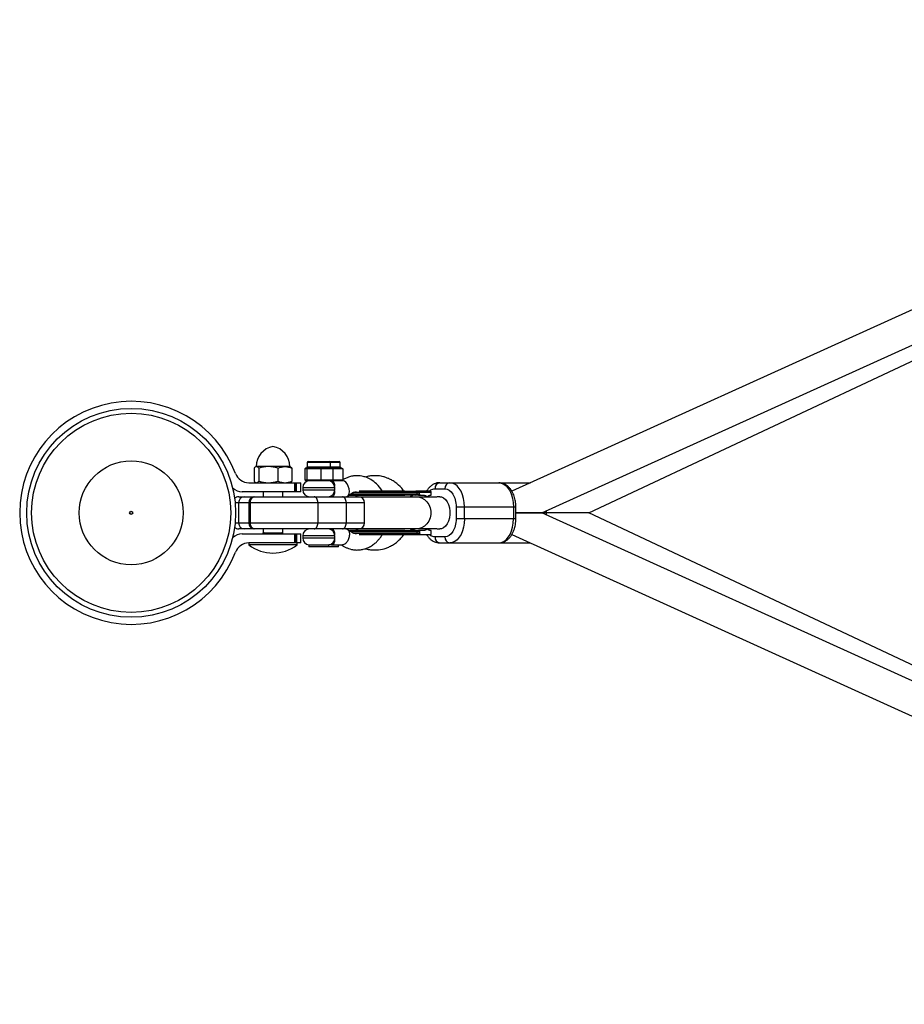
# Model space of a CAD drawing. Units: millimetres. Extents: x -3050 to 3050, y -1900 to 1900.
# Drawn here: x -1555 to -1115, y -245 to 245 of the extents above; entities that cross this region are included whole.
import ezdxf

# ---------------------------------------------------------------- set-up
doc = ezdxf.new("R2010")
doc.units = ezdxf.units.MM

msp = doc.modelspace()

# ---------------------------------------------------------------- linework, layer by layer
at = {"color": 7, "linetype": 'Continuous', "lineweight": 25}
for p, q in [((-792.68, 245.45), (-1310.47, 10.79)), ((-1295.53, 0), (-786.07, 230.88)), ((-1272.1, 0), (-791.06, 226.17)), ((-1412.39, 25), (-1412.39, 22.9)), ((-1411.89, 25.5), (-1396.51, 25.5)), ((-1400.79, 22.9), (-1400.79, 25)), ((-1396.01, 22.9), (-1396.01, 25)), ((-1438.84, 22.24), (-1438.84, 15.76)), ((-1437.9, 23), (-1438.18, 22.84)), ((-1420.9, 23), (-1437.9, 23)), ((-1436.42, 22.24), (-1436.42, 15.76)), ((-1426.97, 22.24), (-1426.97, 15.76)), ((-1420.61, 22.84), (-1420.9, 23)), ((-1419.95, 22.24), (-1419.95, 15.76)), ((-1413.56, 21.9), (-1413.02, 22.4)), ((-1413.3, 21.9), (-1413.56, 21.9)), ((-1413.56, 21.9), (-1413.56, 16.5)), ((-1413.3, 21.9), (-1412.8, 22.4)), ((-1413.02, 22.4), (-1412.95, 22.4)), ((-1412.8, 22.4), (-1412.94, 22.26)), ((-1412.78, 22.4), (-1412.75, 22.4)), ((-1412.75, 21.9), (-1412.26, 22.4)), ((-1410.79, 21.9), (-1412.75, 21.9)), ((-1412.65, 22.4), (-1410.61, 22.4)), ((-1412.49, 21.9), (-1412.04, 22.4)), ((-1412.49, 21.9), (-1412.49, 16.5)), ((-1410.61, 22.4), (-1410.79, 21.9)), ((-1407.04, 22.4), (-1407.23, 21.9)), ((-1404.09, 21.9), (-1407.23, 21.9)), ((-1407.04, 22.4), (-1404.4, 22.4)), ((-1405.61, 22.4), (-1405.53, 21.9)), ((-1405.53, 21.9), (-1405.53, 16.5)), ((-1404.4, 22.4), (-1404.09, 21.9)), ((-1401.37, 22.4), (-1399.22, 22.4)), ((-1401.37, 22.4), (-1401.07, 21.9)), ((-1398.89, 21.9), (-1401.07, 21.9)), ((-1400.16, 22.4), (-1399.63, 21.9)), ((-1399.63, 21.9), (-1399.63, 16.5)), ((-1399.22, 22.4), (-1398.89, 21.9)), ((-1396.37, 22.4), (-1396.03, 21.9)), ((-1396.37, 22.4), (-1395.22, 22.4)), ((-1394.67, 21.9), (-1396.03, 21.9)), ((-1395.22, 22.4), (-1394.67, 21.9)), ((-1394.67, 21.9), (-1394.67, 16.5)), ((-1441.5, 15), (-1415.5, 15)), ((-1438.18, 15.16), (-1437.9, 15)), ((-1420.9, 15), (-1420.61, 15.16)), ((-1418.47, 10.5), (-1418.47, 15)), ((-1417.99, 15), (-1417.99, 10.5)), ((-1417.72, 10.5), (-1417.72, 15)), ((-1415.5, 10.5), (-1415.5, 15)), ((-1413.56, 16.5), (-1394.67, 16.5)), ((-1413.02, 16), (-1413.56, 16.5)), ((-1394.8, 16), (-1413.02, 16)), ((-1412.49, 16.5), (-1412.04, 16)), ((-1405.53, 16.5), (-1405.61, 16)), ((-1399.63, 16.5), (-1400.16, 16)), ((-1346.37, 15), (-1301.18, 15)), ((-1415.5, 10.5), (-1444.7, 10.5)), ((-1434.3, 10.5), (-1434.3, 8)), ((-1424.5, 8), (-1424.5, 10.5)), ((-1414.59, 12.5), (-1414.59, 11.5)), ((-1398.59, 11.5), (-1398.59, 12.5)), ((-1350.63, 10.15), (-1389.4, 10.15)), ((-1357.67, 9.35), (-1357.67, 10.15)), ((-1351.06, 10.75), (-1356.99, 10.75)), ((-1356.49, 9.34), (-1356.49, 10.15)), ((-1350.63, 8.75), (-1350.63, 10.15)), ((-1348.73, 12), (-1343.79, 12)), ((-1383.76, 5), (-1448.24, 5)), ((-1446.53, 5), (-1446.53, -5)), ((-1446.46, 8), (-1347.75, 8)), ((-1441.4, 5), (-1441.4, -5)), ((-1440.79, 5), (-1440.79, -5)), ((-1407.09, 5), (-1407.09, -5)), ((-1392.93, 5), (-1392.93, -5)), ((-1356.49, 9.35), (-1390.87, 9.35)), ((-1388.38, 8.75), (-1387.44, 8.16)), ((-1383.76, -5), (-1383.76, 5)), ((-1356.99, 8.75), (-1354.31, 8.75)), ((-1351.13, 8.75), (-1350.63, 8.75)), ((-1346.26, 8), (-1347.7, 8)), ((-1338.24, 3), (-1308.48, 3)), ((-1338.24, 3), (-1338.24, -3)), ((-1334.03, -3), (-1334.03, 3)), ((-1309.63, 3), (-1309.63, -3)), ((-1308.48, -3), (-1308.48, 3)), ((-1272.1, 0), (-1295.52, 0)), ((-791.16, -226.13), (-1272.1, 0)), ((-1308.48, -3), (-1338.24, -3)), ((-788.37, -230.05), (-1295.53, 0)), ((-1448.24, -5), (-1383.76, -5)), ((-1347.75, -8), (-1446.46, -8)), ((-1434.3, -8), (-1434.3, -10)), ((-1424.5, -10), (-1424.5, -8)), ((-1390.88, -9.35), (-1356.49, -9.35)), ((-1387.37, -8.1), (-1388.38, -8.75)), ((-1357.67, -10.15), (-1357.67, -9.35)), ((-1354.31, -8.75), (-1356.99, -8.75)), ((-1356.49, -9.35), (-1356.49, -10.15)), ((-1350.63, -8.75), (-1351.13, -8.75)), ((-1350.63, -10.75), (-1350.63, -8.75)), ((-1347.7, -8), (-1346.26, -8)), ((-1444.7, -10.5), (-1415.5, -10.5)), ((-1434.3, -10), (-1424.5, -10)), ((-1418.47, -15), (-1418.47, -10.5)), ((-1417.99, -10.5), (-1417.99, -15)), ((-1417.72, -10.5), (-1417.72, -15)), ((-1415.5, -15), (-1415.5, -10.5)), ((-1414.59, -11.5), (-1414.59, -12.5)), ((-1398.59, -12.5), (-1398.59, -11.5)), ((-1389.39, -10.15), (-1356.49, -10.15)), ((-1356.99, -10.75), (-1350.63, -10.75)), ((-1343.79, -12), (-1348.73, -12)), ((-1310.49, -10.78), (-794.98, -244.62)), ((-1415.5, -15), (-1441.5, -15)), ((-1441.4, -15), (-1441.4, -16)), ((-1417.4, -16), (-1441.4, -16)), ((-1417.4, -16), (-1417.4, -15)), ((-1411.56, -15.97), (-1411.56, -17)), ((-1411.56, -15.97), (-1401.62, -15.97)), ((-1396.84, -17), (-1411.56, -17)), ((-1401.62, -17), (-1401.62, -15.97)), ((-1400.3, -16), (-1394.8, -16)), ((-1396.84, -17), (-1396.84, -16)), ((-1346.37, -15), (-1317.03, -15)), ((-1316.34, -15), (-1301.2, -15))]:
    msp.add_line(p, q, dxfattribs=at)
at = {"color": 8, "linetype": 'Continuous', "lineweight": 25}
for p, q in [((-1396.01, 25), (-1412.39, 25)), ((-1412.39, 22.9), (-1396.01, 22.9)), ((-1398.59, 12.5), (-1414.59, 12.5)), ((-1414.59, 11.5), (-1398.59, 11.5)), ((-1360.15, 8.62), (-1360.98, 8)), ((-1360.98, -8), (-1360.15, -8.62)), ((-1433.4, -10.5), (-1433.4, -10)), ((-1432.23, -10.5), (-1432.23, -10)), ((-1426.57, -10.5), (-1426.57, -10)), ((-1425.4, -10), (-1425.4, -10.5)), ((-1398.59, -11.5), (-1414.59, -11.5)), ((-1414.59, -12.5), (-1398.59, -12.5))]:
    msp.add_line(p, q, dxfattribs=at)
at = {"color": 7, "linetype": 'Continuous', "lineweight": 25, "flags": 128}
for points in [[(-1393.1, 8), (-1392.67, 8.07), (-1392.22, 8.31), (-1391.79, 8.8), (-1391.46, 9.6), (-1391.34, 10.7), (-1391.48, 12), (-1391.89, 13.3), (-1392.48, 14.4), (-1393.14, 15.2), (-1393.78, 15.69), (-1394.34, 15.93), (-1394.8, 16)], [(-1334.03, 3), (-1334.14, 5.08), (-1334.48, 7.1), (-1335.02, 9), (-1335.76, 10.71), (-1336.67, 12.19), (-1337.73, 13.39), (-1338.9, 14.28), (-1340.15, 14.82), (-1341.43, 15)], [(-1317.03, 15), (-1315.75, 14.82), (-1314.5, 14.28), (-1313.33, 13.39), (-1312.27, 12.19), (-1311.36, 10.71), (-1310.62, 9), (-1310.08, 7.1), (-1309.74, 5.08), (-1309.63, 3)], [(-1407.09, 5), (-1407.12, 5.59), (-1407.23, 6.15), (-1407.4, 6.67), (-1407.63, 7.12), (-1407.91, 7.49), (-1408.23, 7.77), (-1408.58, 7.94), (-1408.94, 8)], [(-1392.93, 5), (-1392.97, 5.59), (-1393.07, 6.15), (-1393.24, 6.67), (-1393.47, 7.12), (-1393.76, 7.49), (-1394.08, 7.77), (-1394.42, 7.94), (-1394.78, 8)], [(-1361.02, 8), (-1360.83, 8.14), (-1359.86, 8.75)], [(-1334.03, -3), (-1334.14, -5.08), (-1334.48, -7.1), (-1335.02, -9), (-1335.76, -10.71), (-1336.67, -12.19), (-1337.73, -13.39), (-1338.9, -14.28), (-1340.15, -14.82), (-1341.43, -15)], [(-1317.03, -15), (-1315.75, -14.82), (-1314.5, -14.28), (-1313.33, -13.39), (-1312.27, -12.19), (-1311.36, -10.71), (-1310.62, -9), (-1310.08, -7.1), (-1309.74, -5.08), (-1309.63, -3)], [(-1295.53, 0), (-1295.55, 0), (-1295.82, 0), (-1296.37, 0), (-1297.21, 0), (-1298.31, 0), (-1299.67, 0), (-1301.25, 0), (-1303.05, 0), (-1305.02, 0), (-1307.14, 0), (-1308.48, 0)], [(-1308.48, 0), (-1308.25, 0), (-1306.06, 0), (-1304.01, 0), (-1302.12, 0), (-1300.43, 0), (-1298.96, 0), (-1297.73, 0), (-1296.75, 0), (-1296.06, 0), (-1295.65, 0), (-1295.53, 0)], [(-1408.94, -8), (-1408.58, -7.94), (-1408.23, -7.77), (-1407.91, -7.49), (-1407.63, -7.12), (-1407.4, -6.67), (-1407.23, -6.15), (-1407.12, -5.59), (-1407.09, -5)], [(-1394.78, -8), (-1394.42, -7.94), (-1394.08, -7.77), (-1393.76, -7.49), (-1393.47, -7.12), (-1393.24, -6.67), (-1393.07, -6.15), (-1392.97, -5.59), (-1392.93, -5)], [(-1359.86, -8.75), (-1360.83, -8.14), (-1361.02, -8)]]:
    msp.add_lwpolyline(points, dxfattribs=at)
at = {"color": 8, "linetype": 'Continuous', "lineweight": 25, "flags": 128}
for points in [[(-1358.18, 8), (-1356.97, 7.89), (-1355.42, 7.43), (-1353.99, 6.62), (-1352.76, 5.5), (-1351.79, 4.12), (-1351.11, 2.55), (-1350.76, 0.86), (-1350.76, -0.86), (-1351.11, -2.55), (-1351.79, -4.12), (-1352.76, -5.5), (-1353.99, -6.62), (-1355.42, -7.43), (-1356.97, -7.89), (-1358.18, -8)], [(-1346.26, 8), (-1345.46, 7.89), (-1344.43, 7.43), (-1343.49, 6.62), (-1342.68, 5.5), (-1342.03, 4.12), (-1341.58, 2.55), (-1341.35, 0.86), (-1341.35, -0.86), (-1341.58, -2.55), (-1342.03, -4.12), (-1342.68, -5.5), (-1343.49, -6.62), (-1344.43, -7.43), (-1345.46, -7.89), (-1346.26, -8)]]:
    msp.add_lwpolyline(points, dxfattribs=at)
at = {"color": 7, "linetype": 'Continuous', "lineweight": 25}
for radius in [52, 49.58, 25.89, 0.79]:
    msp.add_circle((-1500, 0), radius, dxfattribs=at)
for centre, radius, start, end in [((-1500, 0), 55.5, 20.6097, 339.3903), ((-1427.66, 23), 10.15, 99.8388, 180), ((-1431.13, 23), 10.15, 0, 80.1612), ((-1411.89, 25), 0.5, 90, 180), ((-1401.29, 25), 0.5, 360, 90), ((-1396.51, 25), 0.5, 0, 90), ((-1412.89, 22.9), 0.5, 294.8604, 360), ((-1400.29, 22.9), 0.5, 180, 245.5291), ((-1395.51, 22.9), 0.5, 180, 270), ((-1441.5, 22), 7, 200.6097, 270), ((-1411.09, 12.5), 3.5, 90, 180), ((-1402.09, 12.5), 3.5, 360, 90), ((-1346, 12.29), 2.74, 97.6058, 185.98), ((-1341.07, 12.29), 2.74, 97.6058, 185.98), ((-1444.7, 17.5), 7, 226.7341, 270), ((-1411.09, 11.5), 3.5, 180, 270), ((-1402.09, 11.5), 3.5, 270, 0), ((-1402.18, 12.5), 3.5, 1.5901, 22.4636), ((-1358.25, 10.17), 0.583, 358.2895, 88.1807), ((-1446.46, 5), 3, 90, 132.7674), ((-1443.53, 5), 3, 90, 180), ((-1438.68, 5.29), 2.74, 97.639, 186.0003), ((-1438.06, 5.29), 2.74, 97.639, 186.0003), ((-1391.02, 9.35), 0.6, 230.2084, 270), ((-1386.76, 5), 3, 360, 90), ((-1358.25, 9.33), 0.583, 271.8193, 1.7105), ((-1267.77, 0), 25.67, 177.8832, 182.1334), ((-1446.46, -5), 3, 227.2326, 270), ((-1443.53, -5), 3, 180, 270), ((-1438.68, -5.29), 2.74, 173.9997, 262.361), ((-1438.06, -5.29), 2.74, 173.9997, 262.361), ((-1411.09, -11.5), 3.5, 90, 180), ((-1402.09, -11.5), 3.5, 360, 90), ((-1391.02, -9.35), 0.6, 90, 130.1731), ((-1386.76, -5), 3, 270, 0), ((-1358.25, -9.33), 0.583, 358.2895, 88.1807), ((-1444.7, -17.5), 7, 90, 133.2659), ((-1433.4, -10.44), 1, 151.015, 180.0161), ((-1433.4, -11), 1, 90, 150), ((-1425.4, -11), 1, 30, 90), ((-1425.4, -10.44), 1, 359.9839, 28.6975), ((-1411.09, -12.5), 3.5, 180, 262.3074), ((-1402.09, -12.5), 3.5, 277.6926, 0), ((-1402.18, -11.5), 3.5, 1.1154, 22.4636), ((-1358.25, -10.17), 0.583, 271.8193, 1.7105), ((-1346, -12.29), 2.74, 174.02, 262.3942), ((-1341.07, -12.29), 2.74, 174.02, 262.3942), ((-1441.5, -22), 7, 90, 159.3903), ((-1429.4, 0), 20, 233.1301, 306.8699)]:
    msp.add_arc(centre, radius, start, end, dxfattribs=at)
for points, knots in [([(-1437.63, 23), (-1437.74, 23), (-1437.84, 22.98), (-1438.04, 22.91), (-1438.15, 22.86), (-1438.45, 22.66), (-1438.65, 22.47), (-1438.84, 22.24)], [0, 0, 0, 0, 0.25, 0.25, 0.5, 0.5, 1, 1, 1, 1]), ([(-1436.42, 22.24), (-1436.62, 22.47), (-1436.82, 22.66), (-1437.22, 22.93), (-1437.43, 23), (-1437.63, 23)], [0, 0, 0, 0, 0.5, 0.5, 1, 1, 1, 1]), ([(-1431.7, 23), (-1432.1, 23), (-1432.5, 22.98), (-1433.3, 22.91), (-1433.69, 22.86), (-1434.87, 22.66), (-1435.65, 22.47), (-1436.42, 22.24)], [0, 0, 0, 0, 0.25, 0.25, 0.5, 0.5, 1, 1, 1, 1]), ([(-1426.97, 22.24), (-1427.75, 22.47), (-1428.52, 22.66), (-1430.1, 22.93), (-1430.89, 23), (-1431.7, 23)], [0, 0, 0, 0, 0.5, 0.5, 1, 1, 1, 1]), ([(-1426.97, 22.24), (-1426.4, 22.47), (-1425.82, 22.66), (-1424.65, 22.93), (-1424.06, 23), (-1423.46, 23)], [0, 0, 0, 0, 0.5, 0.5, 1, 1, 1, 1]), ([(-1423.46, 23), (-1423.16, 23), (-1422.86, 22.98), (-1422.27, 22.91), (-1421.97, 22.86), (-1421.09, 22.66), (-1420.52, 22.47), (-1419.95, 22.24)], [0, 0, 0, 0, 0.25, 0.25, 0.5, 0.5, 1, 1, 1, 1]), ([(-1420.62, 22.82), (-1420.59, 22.8), (-1420.36, 22.72), (-1420.13, 22.46), (-1419.95, 22.24)], [0, 0, 0, 0, 0.1669016, 1, 1, 1, 1]), ([(-1412.75, 21.9), (-1412.76, 21.9), (-1412.79, 21.9), (-1412.82, 21.91), (-1412.85, 21.92), (-1412.87, 21.92), (-1412.9, 21.93), (-1412.92, 21.93), (-1412.97, 21.94), (-1413.03, 21.95), (-1413.08, 21.94), (-1413.13, 21.93), (-1413.16, 21.93), (-1413.18, 21.92), (-1413.2, 21.92), (-1413.23, 21.91), (-1413.26, 21.9), (-1413.29, 21.9), (-1413.3, 21.9)], [0, 0, 0, 0, 0.062508, 0.12501, 0.187514, 0.218767, 0.25002, 0.312524, 0.375026, 0.500037, 0.625028, 0.687521, 0.750017, 0.781266, 0.812515, 0.87501, 0.937503, 1, 1, 1, 1]), ([(-1407.23, 21.9), (-1407.3, 21.9), (-1407.45, 21.9), (-1407.67, 21.91), (-1407.86, 21.92), (-1408.01, 21.92), (-1408.16, 21.93), (-1408.34, 21.93), (-1408.64, 21.94), (-1409.01, 21.95), (-1409.38, 21.94), (-1409.68, 21.93), (-1409.86, 21.93), (-1410.01, 21.92), (-1410.16, 21.92), (-1410.35, 21.91), (-1410.57, 21.9), (-1410.72, 21.9), (-1410.79, 21.9)], [0, 0, 0, 0, 0.062508, 0.12501, 0.187514, 0.218767, 0.25002, 0.312524, 0.375026, 0.500037, 0.625028, 0.687521, 0.750017, 0.781266, 0.812515, 0.87501, 0.937503, 1, 1, 1, 1]), ([(-1410.61, 22.4), (-1410.54, 22.4), (-1410.41, 22.4), (-1410.13, 22.41), (-1409.63, 22.42), (-1408.89, 22.43), (-1408.12, 22.42), (-1407.58, 22.41), (-1407.27, 22.4), (-1407.12, 22.4), (-1407.04, 22.4)], [0, 0, 0, 0, 0.060431, 0.12171, 0.246144, 0.499963, 0.753819, 0.87827, 0.939553, 1, 1, 1, 1]), ([(-1404.4, 22.4), (-1404.33, 22.4), (-1404.19, 22.4), (-1403.92, 22.41), (-1403.44, 22.42), (-1402.78, 22.43), (-1402.17, 22.42), (-1401.76, 22.41), (-1401.54, 22.4), (-1401.43, 22.4), (-1401.37, 22.4)], [0, 0, 0, 0, 0.060431, 0.12171, 0.246144, 0.499963, 0.753819, 0.87827, 0.939553, 1, 1, 1, 1]), ([(-1401.07, 21.9), (-1401.13, 21.9), (-1401.25, 21.9), (-1401.44, 21.91), (-1401.6, 21.92), (-1401.73, 21.92), (-1401.85, 21.93), (-1402.01, 21.93), (-1402.26, 21.94), (-1402.58, 21.95), (-1402.89, 21.94), (-1403.14, 21.93), (-1403.3, 21.93), (-1403.43, 21.92), (-1403.55, 21.92), (-1403.71, 21.91), (-1403.9, 21.9), (-1404.02, 21.9), (-1404.09, 21.9)], [0, 0, 0, 0, 0.0625085, 0.12501, 0.1875139, 0.2187667, 0.2500196, 0.312524, 0.3750256, 0.5000367, 0.6250281, 0.6875208, 0.7500169, 0.7812659, 0.8125148, 0.8750105, 0.9375027, 1, 1, 1, 1]), ([(-1399.22, 22.4), (-1399.16, 22.4), (-1399.03, 22.4), (-1398.77, 22.41), (-1398.31, 22.42), (-1397.69, 22.43), (-1397.11, 22.42), (-1396.72, 22.41), (-1396.52, 22.4), (-1396.42, 22.4), (-1396.37, 22.4)], [0, 0, 0, 0, 0.060431, 0.12171, 0.246144, 0.499963, 0.753819, 0.87827, 0.939553, 1, 1, 1, 1]), ([(-1396.03, 21.9), (-1396.09, 21.9), (-1396.21, 21.9), (-1396.39, 21.91), (-1396.54, 21.92), (-1396.66, 21.92), (-1396.78, 21.93), (-1396.93, 21.93), (-1397.16, 21.94), (-1397.46, 21.95), (-1397.76, 21.94), (-1398, 21.93), (-1398.15, 21.93), (-1398.26, 21.92), (-1398.38, 21.92), (-1398.53, 21.91), (-1398.71, 21.9), (-1398.83, 21.9), (-1398.89, 21.9)], [0, 0, 0, 0, 0.062508, 0.12501, 0.187514, 0.218767, 0.25002, 0.312524, 0.375026, 0.500037, 0.625028, 0.687521, 0.750017, 0.781266, 0.812515, 0.87501, 0.937503, 1, 1, 1, 1]), ([(-1438.84, 15.76), (-1438.65, 15.53), (-1438.45, 15.34), (-1438.04, 15.07), (-1437.84, 15), (-1437.63, 15)], [0, 0, 0, 0, 0.5, 0.5, 1, 1, 1, 1]), ([(-1437.63, 15), (-1437.53, 15), (-1437.43, 15.02), (-1437.22, 15.09), (-1437.12, 15.14), (-1436.82, 15.34), (-1436.62, 15.53), (-1436.42, 15.76)], [0, 0, 0, 0, 0.25, 0.25, 0.5, 0.5, 1, 1, 1, 1]), ([(-1436.42, 15.76), (-1435.65, 15.53), (-1434.87, 15.34), (-1433.3, 15.07), (-1432.5, 15), (-1431.7, 15)], [0, 0, 0, 0, 0.5, 0.5, 1, 1, 1, 1]), ([(-1431.7, 15), (-1431.3, 15), (-1430.89, 15.02), (-1430.1, 15.09), (-1429.7, 15.14), (-1428.52, 15.34), (-1427.74, 15.53), (-1426.97, 15.76)], [0, 0, 0, 0, 0.25, 0.25, 0.5, 0.5, 1, 1, 1, 1]), ([(-1426.97, 15.76), (-1426.4, 15.53), (-1425.82, 15.34), (-1424.65, 15.07), (-1424.06, 15), (-1423.46, 15)], [0, 0, 0, 0, 0.5, 0.5, 1, 1, 1, 1]), ([(-1423.46, 15), (-1423.16, 15), (-1422.86, 15.02), (-1422.27, 15.09), (-1421.97, 15.14), (-1421.09, 15.34), (-1420.52, 15.53), (-1419.95, 15.76)], [0, 0, 0, 0, 0.25, 0.25, 0.5, 0.5, 1, 1, 1, 1]), ([(-1419.95, 15.76), (-1420.14, 15.52), (-1420.37, 15.26), (-1420.6, 15.19), (-1420.62, 15.18)], [0, 0, 0, 0, 0.879439, 1, 1, 1, 1]), ([(-1400.3, 16), (-1400.22, 16), (-1399.89, 15.98), (-1399.41, 15.73), (-1398.99, 15.06), (-1398.77, 14.18), (-1398.73, 13.44), (-1398.72, 13.13)], [0, 0, 0, 0, 0.077733, 0.310378, 0.549839, 0.812881, 1, 1, 1, 1]), ([(-1374.97, 10.75), (-1375.02, 10.84), (-1375.68, 12.28), (-1377.62, 14.37), (-1380.46, 16.64), (-1382.81, 17.69), (-1384.59, 18.19), (-1386.08, 18.46), (-1387.85, 18.53), (-1389.83, 18.36), (-1391.62, 17.85), (-1393.16, 17.22), (-1394.34, 16.64), (-1394.97, 16.19), (-1395.24, 16)], [0, 0, 0, 0, 0.011623, 0.186008, 0.339553, 0.46734, 0.511739, 0.577663, 0.665193, 0.744295, 0.839945, 0.906597, 0.960029, 1, 1, 1, 1]), ([(-1364.31, 10.75), (-1364.41, 10.94), (-1365.26, 12.45), (-1367.14, 14.17), (-1369.5, 15.88), (-1371.23, 16.82), (-1372.85, 17.5), (-1374.29, 17.94), (-1375.74, 18.26), (-1377.37, 18.48), (-1379.27, 18.52), (-1381.36, 18.37), (-1382.68, 18.01), (-1383.37, 17.83)], [0, 0, 0, 0, 0.02892, 0.234947, 0.338469, 0.429063, 0.504823, 0.582035, 0.636422, 0.710169, 0.809916, 0.901118, 1, 1, 1, 1]), ([(-1346.37, 15), (-1346.83, 14.97), (-1347.8, 14.91), (-1349.17, 14.42), (-1350.45, 13.66), (-1351.55, 12.68), (-1352.39, 11.69), (-1352.79, 10.99), (-1352.93, 10.75)], [0, 0, 0, 0, 0.173257, 0.364231, 0.540641, 0.721697, 0.904563, 1, 1, 1, 1]), ([(-1308.48, 3), (-1308.5, 3.65), (-1308.53, 4.57), (-1308.71, 5.91), (-1308.94, 7.03), (-1309.31, 8.3), (-1309.8, 9.57), (-1310.43, 10.8), (-1311.21, 11.94), (-1312.12, 12.95), (-1313.17, 13.81), (-1314.34, 14.47), (-1315.63, 14.87), (-1316.55, 15.05), (-1317.02, 15), (-1317.03, 15)], [0, 0, 0, 0, 0.108149, 0.152537, 0.225758, 0.30122, 0.381741, 0.465352, 0.551351, 0.638884, 0.727276, 0.816124, 0.905711, 0.997203, 1, 1, 1, 1]), ([(-1398.71, 10.94), (-1398.72, 10.72), (-1398.75, 10.1), (-1398.9, 9.22), (-1399.28, 8.4), (-1399.8, 8.03), (-1400.19, 8.01), (-1400.3, 8)], [0, 0, 0, 0, 0.127864, 0.364812, 0.6305, 0.897519, 1, 1, 1, 1]), ([(-1392.26, 8.27), (-1391.75, 8.65), (-1390.86, 9.3), (-1389.73, 10.07), (-1388.84, 10.32), (-1388.21, 10.48), (-1387.82, 10.48), (-1387.76, 10.48)], [0, 0, 0, 0, 0.341886, 0.588303, 0.74335, 0.956254, 1, 1, 1, 1]), ([(-1363.7, 10.75), (-1364.55, 10.75), (-1366.29, 10.75), (-1369.35, 10.75), (-1372.69, 10.75), (-1376.17, 10.75), (-1379.57, 10.75), (-1382.66, 10.75), (-1384.99, 10.75), (-1386.09, 10.75), (-1386.47, 10.75)], [0, 0, 0, 0, 0.123, 0.253367, 0.389154, 0.527822, 0.666491, 0.802278, 0.932645, 1, 1, 1, 1]), ([(-1356.49, 10.16), (-1356.49, 10.18), (-1356.49, 10.22), (-1356.5, 10.28), (-1356.51, 10.34), (-1356.53, 10.4), (-1356.56, 10.46), (-1356.59, 10.51), (-1356.62, 10.56), (-1356.67, 10.62), (-1356.74, 10.67), (-1356.81, 10.72), (-1356.9, 10.74), (-1356.96, 10.75), (-1356.99, 10.75)], [0, 0, 0, 0, 0.055217, 0.111775, 0.170123, 0.230665, 0.293764, 0.359731, 0.428835, 0.501304, 0.618215, 0.751231, 0.860215, 1, 1, 1, 1]), ([(-1356.86, 10.75), (-1356.84, 10.75), (-1356.81, 10.75), (-1356.76, 10.73), (-1356.72, 10.71), (-1356.68, 10.68), (-1356.65, 10.65), (-1356.61, 10.6), (-1356.57, 10.53), (-1356.53, 10.43), (-1356.51, 10.34), (-1356.49, 10.25), (-1356.49, 10.19), (-1356.49, 10.16)], [0, 0, 0, 0, 0.10196, 0.19638, 0.283294, 0.362741, 0.434777, 0.499474, 0.631545, 0.749537, 0.836267, 0.919293, 1, 1, 1, 1]), ([(-1350.63, 10.15), (-1350.63, 10.17), (-1350.63, 10.21), (-1350.64, 10.28), (-1350.65, 10.34), (-1350.67, 10.41), (-1350.69, 10.47), (-1350.72, 10.52), (-1350.76, 10.59), (-1350.82, 10.65), (-1350.9, 10.71), (-1350.98, 10.74), (-1351.03, 10.75), (-1351.06, 10.75)], [0, 0, 0, 0, 0.062445, 0.126215, 0.191588, 0.258828, 0.328173, 0.399841, 0.474032, 0.599371, 0.742433, 0.849427, 1, 1, 1, 1]), ([(-1343.79, 12), (-1342.32, 12), (-1340.91, 11.05), (-1338.83, 7.68), (-1338.24, 5.39), (-1338.24, 3)], [0, 0, 0, 0, 0.5, 0.5, 1, 1, 1, 1]), ([(-1390.94, 8.75), (-1390.96, 8.75), (-1391.03, 8.75), (-1390.42, 8.75), (-1389.22, 8.75), (-1387.5, 8.75), (-1385.33, 8.75), (-1382.67, 8.75), (-1379.57, 8.75), (-1376.17, 8.75), (-1372.69, 8.75), (-1369.35, 8.75), (-1366.29, 8.75), (-1364.55, 8.75), (-1363.7, 8.75)], [0, 0, 0, 0, 0.03829, 0.128675, 0.215452, 0.297325, 0.379198, 0.465975, 0.55636, 0.648663, 0.740965, 0.83135, 0.918127, 1, 1, 1, 1]), ([(-1360.73, 8.04), (-1360.71, 8.1), (-1360.64, 8.28), (-1360.51, 8.35), (-1360.43, 8.39)], [0, 0, 0, 0, 0.349754, 1, 1, 1, 1]), ([(-1356.99, 8.75), (-1356.97, 8.75), (-1356.93, 8.75), (-1356.87, 8.77), (-1356.81, 8.79), (-1356.74, 8.83), (-1356.66, 8.89), (-1356.59, 8.98), (-1356.53, 9.1), (-1356.5, 9.22), (-1356.49, 9.3), (-1356.49, 9.34)], [0, 0, 0, 0, 0.097497, 0.180828, 0.24995, 0.382131, 0.499508, 0.640856, 0.769712, 0.888406, 1, 1, 1, 1]), ([(-1356.49, 9.34), (-1356.49, 9.33), (-1356.49, 9.3), (-1356.48, 9.26), (-1356.48, 9.22), (-1356.47, 9.18), (-1356.45, 9.13), (-1356.43, 9.07), (-1356.39, 9), (-1356.33, 8.92), (-1356.24, 8.83), (-1356.12, 8.76), (-1356.02, 8.75), (-1355.97, 8.75)], [0, 0, 0, 0, 0.0229527, 0.0465121, 0.071266, 0.0977227, 0.1262998, 0.1847128, 0.2519306, 0.3678794, 0.5021095, 0.7398735, 1, 1, 1, 1]), ([(-1354.31, 8.75), (-1354.27, 8.75), (-1354.18, 8.75), (-1354.05, 8.73), (-1353.92, 8.71), (-1353.79, 8.69), (-1353.66, 8.65), (-1353.54, 8.6), (-1353.38, 8.54), (-1353.2, 8.44), (-1352.99, 8.31), (-1352.78, 8.15), (-1352.65, 8.03), (-1352.58, 7.97)], [0, 0, 0, 0, 0.074488, 0.148588, 0.222334, 0.29576, 0.368903, 0.441798, 0.514481, 0.639949, 0.762544, 0.882483, 1, 1, 1, 1]), ([(-1352.58, 7.97), (-1352.55, 8), (-1352.49, 8.07), (-1352.39, 8.17), (-1352.29, 8.27), (-1352.18, 8.35), (-1352.08, 8.42), (-1351.98, 8.49), (-1351.85, 8.57), (-1351.69, 8.64), (-1351.5, 8.7), (-1351.32, 8.74), (-1351.19, 8.75), (-1351.13, 8.75)], [0, 0, 0, 0, 0.070539, 0.141143, 0.211864, 0.28275, 0.353854, 0.425224, 0.496911, 0.62249, 0.748024, 0.873774, 1, 1, 1, 1]), ([(-1338.24, -3), (-1338.24, -5.39), (-1338.83, -7.68), (-1340.91, -11.05), (-1342.32, -12), (-1343.79, -12)], [0, 0, 0, 0, 0.5, 0.5, 1, 1, 1, 1]), ([(-1317.03, -15), (-1316.57, -14.97), (-1315.6, -14.91), (-1314.22, -14.42), (-1312.95, -13.66), (-1311.84, -12.68), (-1310.87, -11.5), (-1310.08, -10.16), (-1309.44, -8.72), (-1309.01, -7.32), (-1308.73, -6.03), (-1308.53, -4.64), (-1308.5, -3.63), (-1308.48, -3)], [0, 0, 0, 0, 0.092413, 0.19446, 0.288725, 0.385472, 0.483187, 0.579439, 0.671299, 0.764511, 0.832346, 0.895241, 1, 1, 1, 1]), ([(-1400.3, -8), (-1400.11, -8.02), (-1399.68, -8.08), (-1399.19, -8.54), (-1398.86, -9.37), (-1398.73, -10.23), (-1398.71, -10.8), (-1398.7, -10.92)], [0, 0, 0, 0, 0.18627, 0.416183, 0.662911, 0.932374, 1, 1, 1, 1]), ([(-1393.1, -8), (-1392.9, -8), (-1392.67, -8.04), (-1392.22, -8.28), (-1391.99, -8.48), (-1391.69, -8.96), (-1391.6, -9.15), (-1391.46, -9.59), (-1391.4, -9.84), (-1391.34, -10.39), (-1391.33, -10.7), (-1391.36, -11.33), (-1391.41, -11.67), (-1391.55, -12.33), (-1391.65, -12.67), (-1391.88, -13.3), (-1392.02, -13.61), (-1392.32, -14.16), (-1392.48, -14.41), (-1392.81, -14.85), (-1392.98, -15.04), (-1393.48, -15.52), (-1393.79, -15.72), (-1394.35, -15.96), (-1394.59, -16), (-1394.8, -16)], [0, 0, 0, 0, 0.125, 0.125, 0.25, 0.25, 0.3125, 0.3125, 0.375, 0.375, 0.4375, 0.4375, 0.5, 0.5, 0.5625, 0.5625, 0.625, 0.625, 0.6875, 0.6875, 0.75, 0.75, 0.875, 0.875, 1, 1, 1, 1]), ([(-1387.82, -10.47), (-1387.89, -10.47), (-1388.16, -10.48), (-1388.64, -10.36), (-1389.23, -10.24), (-1389.98, -9.92), (-1391.02, -9.19), (-1391.81, -8.6), (-1392.26, -8.27)], [0, 0, 0, 0, 0.048895, 0.175909, 0.305866, 0.457201, 0.69671, 1, 1, 1, 1]), ([(-1363.7, -8.75), (-1364.55, -8.75), (-1366.29, -8.75), (-1369.35, -8.75), (-1372.69, -8.75), (-1376.17, -8.75), (-1379.57, -8.75), (-1382.67, -8.75), (-1385.33, -8.75), (-1387.5, -8.75), (-1389.22, -8.75), (-1390.42, -8.75), (-1391.03, -8.75), (-1390.96, -8.75), (-1390.94, -8.75)], [0, 0, 0, 0, 0.081873, 0.16865, 0.259035, 0.351337, 0.44364, 0.534025, 0.620802, 0.702675, 0.784548, 0.871325, 0.96171, 1, 1, 1, 1]), ([(-1360.79, -7.98), (-1360.73, -8.09), (-1360.64, -8.27), (-1360.49, -8.37), (-1360.43, -8.4)], [0, 0, 0, 0, 0.610844, 1, 1, 1, 1]), ([(-1356.49, -9.34), (-1356.49, -9.32), (-1356.49, -9.28), (-1356.5, -9.22), (-1356.51, -9.16), (-1356.53, -9.1), (-1356.56, -9.04), (-1356.59, -8.99), (-1356.62, -8.94), (-1356.67, -8.88), (-1356.74, -8.83), (-1356.81, -8.78), (-1356.9, -8.76), (-1356.96, -8.75), (-1356.99, -8.75)], [0, 0, 0, 0, 0.055215, 0.11177, 0.170117, 0.23066, 0.29376, 0.35973, 0.428839, 0.501314, 0.618221, 0.751234, 0.860183, 1, 1, 1, 1]), ([(-1355.97, -8.75), (-1355.99, -8.75), (-1356.03, -8.75), (-1356.09, -8.76), (-1356.15, -8.79), (-1356.21, -8.81), (-1356.27, -8.86), (-1356.33, -8.92), (-1356.39, -8.99), (-1356.43, -9.07), (-1356.46, -9.14), (-1356.47, -9.21), (-1356.49, -9.27), (-1356.49, -9.32), (-1356.49, -9.34)], [0, 0, 0, 0, 0.106291, 0.20893, 0.308158, 0.404242, 0.497476, 0.631536, 0.748197, 0.815179, 0.874049, 0.920167, 0.961358, 1, 1, 1, 1]), ([(-1352.58, -7.97), (-1352.62, -8), (-1352.7, -8.07), (-1352.81, -8.17), (-1352.93, -8.26), (-1353.04, -8.35), (-1353.16, -8.42), (-1353.29, -8.49), (-1353.44, -8.57), (-1353.63, -8.64), (-1353.86, -8.7), (-1354.08, -8.74), (-1354.23, -8.75), (-1354.31, -8.75)], [0, 0, 0, 0, 0.06685, 0.134466, 0.202891, 0.27217, 0.342345, 0.413456, 0.485543, 0.612828, 0.740873, 0.869867, 1, 1, 1, 1]), ([(-1351.13, -8.75), (-1351.17, -8.75), (-1351.24, -8.75), (-1351.34, -8.74), (-1351.45, -8.71), (-1351.56, -8.69), (-1351.66, -8.65), (-1351.77, -8.61), (-1351.9, -8.54), (-1352.06, -8.45), (-1352.23, -8.31), (-1352.41, -8.15), (-1352.53, -8.03), (-1352.58, -7.97)], [0, 0, 0, 0, 0.072175, 0.14417, 0.216031, 0.287808, 0.359549, 0.431303, 0.503118, 0.628307, 0.75267, 0.876478, 1, 1, 1, 1]), ([(-1398.7, -12.99), (-1398.7, -13.04), (-1398.71, -13.47), (-1398.8, -14.26), (-1399.05, -15.21), (-1399.53, -15.87), (-1400.05, -15.96), (-1400.3, -16)], [0, 0, 0, 0, 0.026554, 0.248052, 0.495697, 0.763114, 1, 1, 1, 1]), ([(-1395.24, -16), (-1394.96, -16.2), (-1394.31, -16.66), (-1393.11, -17.24), (-1391.79, -17.78), (-1390.11, -18.3), (-1388.28, -18.53), (-1386.28, -18.48), (-1384.36, -18.17), (-1382.34, -17.51), (-1380.39, -16.5), (-1378.69, -15.26), (-1377.34, -13.99), (-1376.24, -12.69), (-1375.45, -11.64), (-1375.06, -10.93), (-1374.97, -10.75)], [0, 0, 0, 0, 0.0417727, 0.0971162, 0.1642822, 0.2277455, 0.3260868, 0.4045962, 0.4891466, 0.580498, 0.6782176, 0.7678222, 0.8419302, 0.9042143, 0.9757599, 1, 1, 1, 1]), ([(-1386.5, -10.75), (-1386.35, -10.75), (-1385.74, -10.75), (-1384.01, -10.75), (-1381.72, -10.75), (-1379.26, -10.75), (-1377.59, -10.75), (-1376.15, -10.75), (-1374.96, -10.75), (-1373.26, -10.75), (-1371.05, -10.75), (-1368.42, -10.75), (-1365.92, -10.75), (-1364.44, -10.75), (-1363.7, -10.75)], [0, 0, 0, 0, 0.027901, 0.111119, 0.267431, 0.346343, 0.42516, 0.472677, 0.520082, 0.567611, 0.675708, 0.783806, 0.891903, 1, 1, 1, 1]), ([(-1383.43, -17.81), (-1383.25, -17.87), (-1382.54, -18.1), (-1381.24, -18.35), (-1379.64, -18.5), (-1378.14, -18.5), (-1375.98, -18.35), (-1373.67, -17.83), (-1371.23, -16.83), (-1369.32, -15.77), (-1367.43, -14.38), (-1365.74, -12.71), (-1364.69, -11.48), (-1364.27, -10.79), (-1364.24, -10.75)], [0, 0, 0, 0, 0.026158, 0.102626, 0.183417, 0.248065, 0.309794, 0.482319, 0.571618, 0.671166, 0.78096, 0.891456, 0.993368, 1, 1, 1, 1]), ([(-1363.7, -10.75), (-1363.62, -10.75), (-1363.31, -10.75), (-1362.64, -10.75), (-1361.59, -10.75), (-1360.59, -10.75), (-1359.77, -10.75), (-1359.18, -10.75), (-1358.75, -10.75), (-1358.44, -10.75), (-1358.3, -10.75), (-1358.23, -10.75)], [0, 0, 0, 0, 0.0319, 0.125876, 0.281902, 0.499931, 0.624944, 0.749954, 0.874974, 0.937482, 1, 1, 1, 1]), ([(-1358.23, -10.75), (-1358.2, -10.75), (-1358.07, -10.75), (-1357.81, -10.75), (-1357.54, -10.75), (-1357.34, -10.75), (-1357.2, -10.75), (-1357.09, -10.75), (-1357.02, -10.75), (-1356.99, -10.75)], [0, 0, 0, 0, 0.061545, 0.228212, 0.499986, 0.651515, 0.749992, 0.874989, 1, 1, 1, 1]), ([(-1356.99, -10.75), (-1356.97, -10.75), (-1356.93, -10.75), (-1356.87, -10.73), (-1356.81, -10.71), (-1356.74, -10.67), (-1356.66, -10.61), (-1356.59, -10.52), (-1356.53, -10.4), (-1356.5, -10.28), (-1356.49, -10.2), (-1356.49, -10.16)], [0, 0, 0, 0, 0.097434, 0.180777, 0.249986, 0.382198, 0.499525, 0.640876, 0.76973, 0.888417, 1, 1, 1, 1]), ([(-1356.49, -10.16), (-1356.49, -10.17), (-1356.49, -10.2), (-1356.48, -10.24), (-1356.48, -10.28), (-1356.47, -10.32), (-1356.45, -10.37), (-1356.43, -10.43), (-1356.39, -10.5), (-1356.33, -10.58), (-1356.24, -10.67), (-1356.12, -10.74), (-1356.02, -10.75), (-1355.97, -10.75)], [0, 0, 0, 0, 0.022949, 0.046506, 0.07126, 0.097718, 0.126299, 0.184708, 0.251929, 0.367912, 0.50211, 0.739925, 1, 1, 1, 1]), ([(-1352.99, -10.7), (-1352.97, -10.72), (-1352.75, -11.16), (-1352.18, -11.93), (-1351.28, -12.95), (-1350.23, -13.81), (-1349.05, -14.47), (-1347.77, -14.87), (-1346.85, -15.05), (-1346.38, -15), (-1346.37, -15)], [0, 0, 0, 0, 0.008697, 0.168148, 0.330446, 0.494336, 0.659071, 0.825176, 0.994815, 1, 1, 1, 1]), ([(-1400.3, -16), (-1400.31, -16), (-1400.34, -16), (-1400.7, -16), (-1401.29, -16), (-1401.58, -16), (-1401.62, -16)], [0, 0, 0, 0, 0.030478, 0.060956, 0.866654, 1, 1, 1, 1])]:
    msp.add_open_spline(points, degree=3, knots=knots, dxfattribs=at)
for points in [[(-1363.7, 10.75), (-1361.21, 10.75), (-1359.31, 10.75), (-1358.23, 10.75)], [(-1356.99, 10.75), (-1357.25, 10.75), (-1357.67, 10.75), (-1358.23, 10.75)], [(-1356.49, 10.15), (-1356.49, 10.15), (-1356.49, 10.15), (-1356.49, 10.16)], [(-1358.23, 8.75), (-1359.31, 8.75), (-1361.21, 8.75), (-1363.7, 8.75)], [(-1356.99, 8.75), (-1357.25, 8.75), (-1357.67, 8.75), (-1358.23, 8.75)], [(-1363.7, -8.75), (-1361.21, -8.75), (-1359.31, -8.75), (-1358.23, -8.75)], [(-1358.23, -8.75), (-1357.67, -8.75), (-1357.25, -8.75), (-1356.99, -8.75)], [(-1356.49, -9.35), (-1356.49, -9.35), (-1356.49, -9.35), (-1356.49, -9.34)], [(-1356.49, -10.16), (-1356.49, -10.15), (-1356.49, -10.15), (-1356.49, -10.15)]]:
    msp.add_open_spline(points, degree=3, dxfattribs=at)
at = {"color": 8, "linetype": 'Continuous', "lineweight": 25}
for points, knots in [([(-1351.51, 10.75), (-1351.27, 10.97), (-1350.42, 11.76), (-1349.43, 11.9), (-1348.73, 12)], [0, 0, 0, 0, 0.284905, 1, 1, 1, 1]), ([(-1358.58, -8.75), (-1358.85, -8.71), (-1359.38, -8.63), (-1359.93, -8.32), (-1360.17, -8.03), (-1360.19, -8)], [0, 0, 0, 0, 0.477547, 0.955095, 1, 1, 1, 1]), ([(-1348.73, -12), (-1349.43, -11.9), (-1350.42, -11.76), (-1351.27, -10.97), (-1351.51, -10.75)], [0, 0, 0, 0, 0.715095, 1, 1, 1, 1])]:
    msp.add_open_spline(points, degree=3, knots=knots, dxfattribs=at)

doc.saveas('drawing.dxf')
